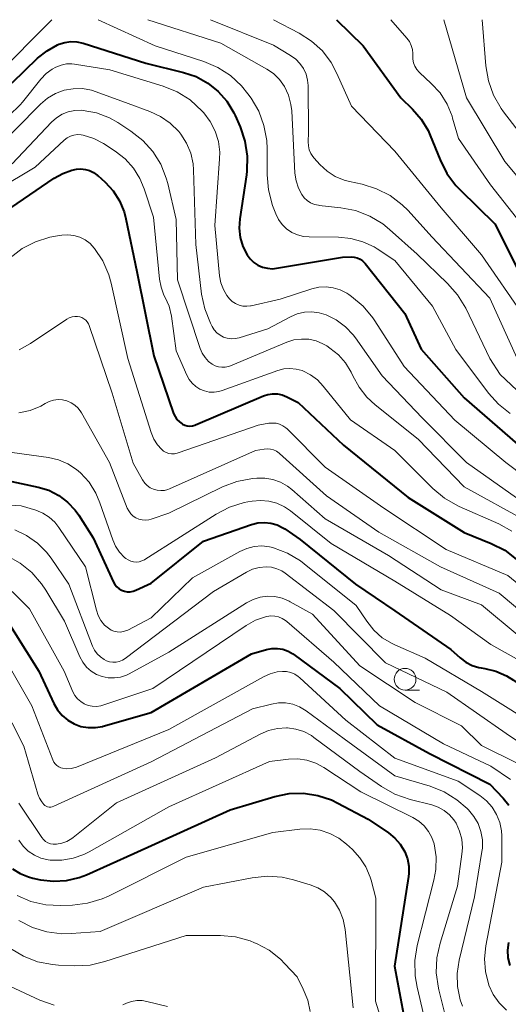
# Model space of a CAD drawing. Units: metres. Extents: x -68000 to -66000, y 22500 to 24000.
# Drawn here: x -67050 to -66994, y 23887 to 24000 of the extents above; entities that cross this region are included whole.
import ezdxf

# ---------------------------------------------------------------- set-up
doc = ezdxf.new("R2010")
doc.units = ezdxf.units.M
for name, color, linetype, lineweight in [('633100_広葉樹林', 7, 'Continuous', 13), ('710100_等高線(計曲線)', 7, 'Continuous', 40), ('710200_等高線(主曲線)', 7, 'Continuous', 13)]:
    doc.layers.add(name, color=color, linetype=linetype, lineweight=lineweight)

msp = doc.modelspace()

# ---------------------------------------------------------------- linework, layer by layer
at = {"layer": '633100_広葉樹林', "linetype": 'Continuous', "lineweight": 13}
msp.add_line((-67005.81, 23922.8), (-67004.14, 23922.8), dxfattribs=at)
msp.add_circle((-67005.81, 23924.05), 1.25, dxfattribs=at)
at = {"layer": '710100_等高線(計曲線)', "linetype": 'Continuous', "lineweight": 40, "flags": 128}
for points, elevation in [([(-67013.69, 24000), (-67010.61, 23997), (-67006.3, 23991), (-67004.95, 23989.7), (-67003.95, 23988.54), (-67003.16, 23987.23), (-67002.91, 23986.65), (-67001.79, 23983.85), (-67001, 23982.29), (-66999.96, 23980.9), (-66999.48, 23980.39), (-66995.49, 23976.51), (-66991.71, 23969)], 420), ([(-67051, 23992.73), (-67048.07, 23995.56), (-67046.99, 23996.43), (-67045.77, 23997.11), (-67045.62, 23997.17)], 430), ([(-67045.62, 23997.17), (-67044.95, 23997.39)], 430), ([(-67044.95, 23997.39), (-67044.26, 23997.48)], 430), ([(-67044.26, 23997.48), (-67043.55, 23997.46)], 430), ([(-67043.55, 23997.46), (-67042.83, 23997.3)], 430), ([(-67042.83, 23997.3), (-67035.64, 23995)], 430), ([(-67035.64, 23995), (-67031.29, 23993.93)], 430), ([(-67031.29, 23993.93), (-67029.84, 23993.44)], 430), ([(-67029.84, 23993.44), (-67028.51, 23992.7)], 430), ([(-67028.51, 23992.7), (-67027.32, 23991.74)], 430), ([(-67027.32, 23991.74), (-67026.31, 23990.6)], 430), ([(-67026.31, 23990.6), (-67025.52, 23989.29)], 430), ([(-67025.52, 23989.29), (-67025.36, 23988.95)], 430), ([(-67025.36, 23988.95), (-67024.79, 23987.66)], 430), ([(-67024.79, 23987.66), (-67024.23, 23986.01)], 430), ([(-67024.23, 23986.01), (-67023.97, 23984.28)], 430), ([(-67023.97, 23984.28), (-67024.01, 23982.54)], 430), ([(-67056.05, 23975), (-67046.17, 23981.74), (-67045.19, 23982.29), (-67044.14, 23982.66), (-67043.6, 23982.77), (-67043.09, 23982.81), (-67042.58, 23982.76), (-67042.09, 23982.62)], 440), ([(-67042.09, 23982.62), (-67041.63, 23982.4), (-67041.22, 23982.1), (-67041.15, 23982.05), (-67040.32, 23981.28), (-67039.39, 23980.28), (-67038.65, 23979.13), (-67038.13, 23977.87), (-67037.92, 23977.07), (-67036.67, 23971), (-67034.7, 23961.3), (-67032.43, 23954.65), (-67032.27, 23954.29), (-67032.05, 23953.96), (-67031.77, 23953.68), (-67031.45, 23953.45), (-67031.41, 23953.42), (-67031.15, 23953.3), (-67030.86, 23953.22), (-67030.57, 23953.2), (-67030.27, 23953.22), (-67029.98, 23953.3), (-67029.9, 23953.34), (-67022.11, 23956.67), (-67021.58, 23956.85), (-67021.04, 23956.92), (-67020.48, 23956.91), (-67019.94, 23956.79), (-67019.42, 23956.58), (-67018.09, 23955.91), (-67012.9, 23951), (-67005.44, 23945), (-66999, 23940.97), (-66995.89, 23939.7), (-66994.34, 23938.9), (-66992.84, 23937.74)], 440), ([(-67024.01, 23982.54), (-67024.06, 23982.13)], 430), ([(-67024.06, 23982.13), (-67024.83, 23977.06)], 430), ([(-67024.83, 23977.06), (-67024.9, 23975.99)], 430), ([(-67024.9, 23975.99), (-67024.78, 23974.93)], 430), ([(-67024.78, 23974.93), (-67024.48, 23973.9)], 430), ([(-67024.48, 23973.9), (-67023.98, 23972.92)], 430), ([(-67023.98, 23972.92), (-67023.64, 23972.45)], 430), ([(-67023.64, 23972.45), (-67023.21, 23972.05)], 430), ([(-67023.21, 23972.05), (-67022.73, 23971.73)], 430), ([(-67020.58, 23971.38), (-67013, 23972.67)], 430), ([(-67013, 23972.67), (-67012, 23972.68)], 430), ([(-67012, 23972.68), (-67011.65, 23972.66)], 430), ([(-67011.65, 23972.66), (-67011.3, 23972.57)], 430), ([(-67011.3, 23972.57), (-67010.98, 23972.42)], 430), ([(-67010.98, 23972.42), (-67010.69, 23972.23)], 430), ([(-67010.69, 23972.23), (-67010.43, 23971.98)], 430), ([(-67022.73, 23971.73), (-67022.19, 23971.5)], 430), ([(-67022.19, 23971.5), (-67021.62, 23971.37)], 430), ([(-67021.62, 23971.37), (-67021.04, 23971.33)], 430), ([(-67021.04, 23971.33), (-67020.58, 23971.38)], 430), ([(-67010.43, 23971.98), (-67010.38, 23971.91)], 430), ([(-67010.38, 23971.91), (-67005.83, 23966.17), (-67003.95, 23962.05), (-66999, 23956.47), (-66992.86, 23951.14)], 430), ([(-67054.44, 23947.56), (-67048.02, 23946.19), (-67046.8, 23945.81), (-67045.65, 23945.22), (-67044.63, 23944.45), (-67043.75, 23943.51), (-67043.34, 23942.93), (-67041.68, 23940.32), (-67039.34, 23935.24), (-67039.18, 23934.95), (-67038.96, 23934.69), (-67038.7, 23934.47), (-67038.41, 23934.3), (-67038.1, 23934.19), (-67037.76, 23934.13), (-67037.43, 23934.13), (-67037.1, 23934.18), (-67036.76, 23934.3), (-67035, 23935.13), (-67029, 23939.97), (-67023.47, 23941.87), (-67022.74, 23942.05), (-67021.99, 23942.11), (-67021.25, 23942.03), (-67020.53, 23941.82), (-67019.85, 23941.49), (-67019.64, 23941.36), (-67017.86, 23940.14), (-67011.52, 23935), (-67007, 23931.94), (-67000.53, 23927.47), (-66999.48, 23926.52), (-66998.83, 23926.02), (-66998.1, 23925.64), (-66997.32, 23925.4)], 450), ([(-67052.21, 23931.79), (-67047.92, 23925), (-67046.2, 23921.26), (-67045.78, 23920.53), (-67045.25, 23919.89), (-67044.61, 23919.35), (-67043.88, 23918.92), (-67043.09, 23918.63)], 460), ([(-67043.09, 23918.63), (-67042.27, 23918.48), (-67041.43, 23918.48), (-67040.6, 23918.62), (-67040.52, 23918.64), (-67035, 23920.21), (-67023.48, 23927), (-67021.75, 23927.48), (-67021.13, 23927.6), (-67020.49, 23927.61), (-67019.86, 23927.51), (-67019.26, 23927.3), (-67018.7, 23926.98), (-67018.59, 23926.91), (-67013.3, 23923), (-67009, 23918.8), (-67003, 23915.49), (-66996.04, 23911.96), (-66994.52, 23910.38), (-66993.86, 23909.57)], 460), ([(-66997.32, 23925.4), (-66997.04, 23925.35), (-66996.63, 23925.28), (-66995.35, 23924.97), (-66994.15, 23924.43), (-66993.35, 23923.93), (-66987.98, 23920.02), (-66985.36, 23917.34), (-66984.25, 23915.99), (-66983.4, 23914.47), (-66982.82, 23912.83), (-66982.58, 23911.59), (-66981.67, 23904.33), (-66981.42, 23899.3), (-66981.18, 23897.57), (-66980.65, 23895.91), (-66979.92, 23894.51), (-66977, 23889.83), (-66975.27, 23887.42), (-66974.14, 23886.09)], 450), ([(-67050.08, 23901.67), (-67049.12, 23901.29), (-67048.64, 23901.16), (-67047.73, 23900.97), (-67046.24, 23900.79), (-67044.75, 23900.87), (-67043.3, 23901.21), (-67042.46, 23901.54), (-67037, 23903.98), (-67025.94, 23909), (-67020.77, 23910.54), (-67019.15, 23910.88), (-67017.49, 23910.92), (-67015.85, 23910.68), (-67014.27, 23910.16), (-67013.53, 23909.8), (-67010.07, 23907.93), (-67007.72, 23906.36), (-67006.98, 23905.77), (-67006.36, 23905.06), (-67005.83, 23904.17), (-67005.53, 23903.38), (-67005.38, 23902.54), (-67005.37, 23901.69), (-67005.42, 23901.33), (-67007.04, 23891), (-67005.86, 23884.86)], 470), ([(-67050.96, 23902.21), (-67050.08, 23901.67)], 470), ([(-66993.92, 23893.76), (-66994.03, 23892.87), (-66993.97, 23891.98), (-66993.76, 23891.1)], 460)]:
    msp.add_lwpolyline(points, dxfattribs=dict(at, elevation=elevation))
at = {"layer": '710200_等高線(主曲線)', "linetype": 'Continuous', "lineweight": 13, "flags": 128}
for points, elevation in [([(-67088.14, 24000), (-67084.08, 23995), (-67080.39, 23987), (-67076.57, 23979.43), (-67076.12, 23977.88), (-67076.07, 23977.73), (-67075.99, 23977.6), (-67075.88, 23977.48), (-67075.76, 23977.38), (-67075.63, 23977.31), (-67075.48, 23977.26), (-67075.33, 23977.23), (-67075.17, 23977.24), (-67075.02, 23977.27), (-67074.87, 23977.32), (-67074.74, 23977.4), (-67074.62, 23977.5), (-67074.6, 23977.53), (-67071, 23981.55), (-67060.67, 23989.33), (-67053, 23993.43), (-67046.45, 24000)], 428), ([(-67041.11, 24000), (-67034.54, 23997), (-67028.97, 23995.19), (-67027.36, 23994.51), (-67025.9, 23993.56), (-67024.63, 23992.38), (-67023.91, 23991.48), (-67023.53, 23990.95), (-67022.64, 23989.45), (-67022.04, 23987.81), (-67021.72, 23986.1), (-67021.67, 23985.12), (-67021.68, 23982.14), (-67021.53, 23980.41), (-67021.04, 23978.61), (-67020.69, 23977.66), (-67020.37, 23977.01), (-67019.96, 23976.42), (-67019.44, 23975.92), (-67018.85, 23975.51), (-67018.19, 23975.22), (-67017.5, 23975.04), (-67016.85, 23974.98), (-67013.48, 23974.96), (-67012.05, 23974.82), (-67010.67, 23974.44), (-67009.37, 23973.83), (-67009.03, 23973.61), (-67007, 23972.29), (-67002.67, 23967), (-66999.98, 23962.02), (-66996.23, 23957.01), (-66995.07, 23955.71), (-66993.7, 23954.64)], 428), ([(-67035.39, 24000), (-67027, 23997.29), (-67021.71, 23994.32), (-67020.93, 23993.79), (-67020.26, 23993.13), (-67019.67, 23992.3), (-67019.21, 23991.31), (-67018.93, 23990.25), (-67018.84, 23989.51), (-67018.47, 23982.32), (-67018.34, 23981.44), (-67018.07, 23980.59), (-67017.7, 23979.88), (-67017.41, 23979.5), (-67017.07, 23979.18), (-67016.67, 23978.92), (-67016.24, 23978.73), (-67015.78, 23978.63), (-67015.69, 23978.62), (-67013.21, 23978.35), (-67011.5, 23978.01), (-67009.88, 23977.39), (-67008.38, 23976.48), (-67007.59, 23975.84), (-67004.43, 23973), (-67000.91, 23969.63), (-66999.76, 23968.32), (-66998.83, 23966.77), (-66996.04, 23961), (-66994.87, 23959.13)], 426), ([(-67028.2, 24000), (-67020.94, 23997.06), (-67018.97, 23995.89), (-67018.39, 23995.47), (-67017.9, 23994.96), (-67017.49, 23994.38), (-67017.2, 23993.73), (-67017.02, 23993.04), (-67016.97, 23992.43), (-67016.9, 23987), (-67016.95, 23985.93), (-67016.93, 23985.47), (-67016.83, 23985.03), (-67016.66, 23984.61), (-67016.42, 23984.23), (-67016.28, 23984.06), (-67015.61, 23983.32), (-67014.78, 23982.56), (-67013.83, 23981.95), (-67012.8, 23981.52), (-67012.19, 23981.35), (-67010.76, 23981.05), (-67009.09, 23980.54), (-67007.54, 23979.74), (-67006.15, 23978.69), (-67005.46, 23978.01), (-67002.72, 23975), (-66996.05, 23967.95), (-66992.91, 23961)], 424), ([(-67020.96, 24000), (-67017.98, 23998.44), (-67016.56, 23997.54), (-67015.32, 23996.4), (-67014.3, 23995.06), (-67013.64, 23993.81), (-67011.96, 23990.04), (-67007, 23984.87), (-67001.66, 23978.34), (-66997, 23972.91), (-66992.14, 23965.86)], 422), ([(-67007.44, 24000), (-67005.59, 23997.87), (-67005.31, 23997.48), (-67005.1, 23997.04), (-67004.96, 23996.57), (-67004.91, 23996.09), (-67004.92, 23995.86), (-67004.91, 23995.44), (-67004.83, 23995.03), (-67004.68, 23994.64), (-67004.47, 23994.28), (-67004.2, 23993.97), (-67004.16, 23993.93), (-67002.79, 23992.67), (-67001.78, 23991.56), (-67000.97, 23990.28), (-67000.4, 23988.89), (-67000.34, 23988.67), (-66999.67, 23986.33), (-66996, 23981), (-66993, 23977.18)], 418), ([(-67001.33, 24000), (-66998.74, 23991), (-66994.33, 23983.67), (-66991.56, 23980.38)], 416), ([(-66996.93, 24000), (-66996.5, 23994.67), (-66996.21, 23992.95), (-66995.62, 23991.31), (-66994.76, 23989.79), (-66994.48, 23989.4), (-66991, 23984.86)], 414), ([(-67051.33, 23988.98), (-67050.07, 23990.19), (-67049.8, 23990.52), (-67047.71, 23993.16), (-67047.11, 23993.79), (-67046.41, 23994.31), (-67045.97, 23994.55), (-67045.38, 23994.78), (-67044.76, 23994.9), (-67044.13, 23994.91), (-67043.83, 23994.87), (-67039.76, 23994.24), (-67033.63, 23992.34), (-67032.02, 23991.68), (-67030.54, 23990.76), (-67029.15, 23989.48), (-67028.96, 23989.26), (-67028.21, 23988.27), (-67027.64, 23987.16), (-67027.28, 23985.97), (-67027.13, 23984.73), (-67027.14, 23983.96), (-67027.7, 23976.3), (-67027.14, 23970.5), (-67027, 23969.71), (-67026.71, 23968.95), (-67026.3, 23968.25), (-67026, 23967.87), (-67025.68, 23967.56), (-67025.3, 23967.32), (-67024.89, 23967.14), (-67024.46, 23967.03), (-67024.01, 23967.01), (-67023.57, 23967.06), (-67023.53, 23967.07), (-67020.19, 23967.81), (-67016.52, 23969.01), (-67015.71, 23969.19), (-67014.88, 23969.24), (-67014.06, 23969.14), (-67013.26, 23968.9), (-67012.52, 23968.52), (-67012.29, 23968.37), (-67011.96, 23968.14), (-67010.62, 23967.01), (-67009.5, 23965.68), (-67009.28, 23965.33), (-67005.92, 23960.08), (-67000.1, 23953.9)], 432), ([(-67053.47, 23984.53), (-67047.76, 23990.28), (-67046.95, 23990.97), (-67046.03, 23991.5), (-67045.03, 23991.87), (-67043.99, 23992.05), (-67042.93, 23992.06), (-67041.88, 23991.88), (-67041.33, 23991.7), (-67037.66, 23990.34), (-67035.16, 23989.44), (-67033.93, 23988.87), (-67032.81, 23988.09), (-67031.84, 23987.12), (-67031.6, 23986.83), (-67030.94, 23985.78), (-67030.46, 23984.63), (-67030.2, 23983.41), (-67030.14, 23982.7), (-67029.89, 23974.11), (-67029.21, 23968.41), (-67028.85, 23966.7), (-67028.19, 23965.04), (-67028, 23964.68), (-67027.76, 23964.29), (-67027.45, 23963.96), (-67027.09, 23963.68), (-67026.69, 23963.46), (-67026.26, 23963.32), (-67025.81, 23963.26), (-67025.36, 23963.28), (-67024.9, 23963.38), (-67021.59, 23964.41), (-67018.99, 23965.8), (-67018.21, 23966.13), (-67017.38, 23966.32), (-67016.53, 23966.37), (-67015.69, 23966.26), (-67014.9, 23966.03), (-67013.73, 23965.44), (-67012.67, 23964.65), (-67011.77, 23963.7), (-67011.51, 23963.35), (-67008.45, 23959), (-67003.86, 23954.14), (-66998.73, 23949), (-66993, 23944.93)], 434), ([(-67051, 23983.4), (-67046.49, 23988.2), (-67045.92, 23988.71), (-67045.27, 23989.12), (-67044.56, 23989.4), (-67043.81, 23989.56), (-67043.05, 23989.58), (-67042.83, 23989.56), (-67041.29, 23989.26), (-67039.81, 23988.7), (-67038.84, 23988.15), (-67037.34, 23987.17), (-67035.98, 23986.1), (-67034.83, 23984.82), (-67033.92, 23983.35)], 436), ([(-67057, 23977.88), (-67048.34, 23983), (-67045.01, 23986.12), (-67044.68, 23986.38), (-67044.31, 23986.58), (-67043.91, 23986.71), (-67043.49, 23986.77), (-67043.07, 23986.76), (-67042.82, 23986.71), (-67041.62, 23986.33)], 438), ([(-67041.62, 23986.33), (-67040.49, 23985.73), (-67039.14, 23984.86), (-67038.02, 23983.98), (-67037.06, 23982.92), (-67036.3, 23981.71), (-67035.81, 23980.54), (-67034.73, 23977.27), (-67034.05, 23970.14), (-67033.88, 23969.19), (-67033.54, 23968.28), (-67033.39, 23968), (-67032.95, 23967.01), (-67032.68, 23965.87), (-67032.12, 23961.88), (-67030.93, 23959.07), (-67030.66, 23958.58), (-67030.31, 23958.13), (-67029.89, 23957.76), (-67029.42, 23957.46), (-67028.89, 23957.25), (-67028.34, 23957.13), (-67027.78, 23957.11), (-67027.22, 23957.19), (-67026.86, 23957.3), (-67020.43, 23959.6), (-67019.75, 23959.78), (-67019.05, 23959.84), (-67018.34, 23959.77), (-67017.66, 23959.59), (-67017.58, 23959.56), (-67016.69, 23959.11), (-67015.89, 23958.52), (-67015.22, 23957.81), (-67012.09, 23953.91), (-67007, 23950.41), (-67002.6, 23946.03), (-67001.26, 23944.91), (-66999.75, 23944.04), (-66999.58, 23943.96), (-66995.04, 23941.96), (-66993.51, 23941.12)], 438), ([(-67033.92, 23983.35), (-67033.27, 23981.75), (-67033.11, 23981.14), (-67032.13, 23977), (-67031.97, 23970.03), (-67029.37, 23962.14), (-67029.14, 23961.59), (-67028.81, 23961.09), (-67028.4, 23960.65), (-67028, 23960.34), (-67027.65, 23960.16), (-67027.28, 23960.03), (-67026.89, 23959.98), (-67026.5, 23959.99), (-67026.12, 23960.07), (-67025.89, 23960.15), (-67019.4, 23962.86), (-67018.59, 23963.12), (-67017.74, 23963.23), (-67016.89, 23963.2), (-67016.05, 23963.01), (-67015.26, 23962.69), (-67014.82, 23962.43), (-67014.46, 23962.19), (-67013.48, 23961.42), (-67012.65, 23960.49), (-67012, 23959.43), (-67011.8, 23959), (-67011.1, 23957.69), (-67010.19, 23956.52), (-67009.25, 23955.65), (-67004.29, 23951.71), (-66999, 23946.2), (-66991.77, 23942.23)], 436), ([(-67049.86, 23973.64), (-67048.32, 23974.44), (-67046.67, 23974.96), (-67046, 23975.08), (-67045.3, 23975.18), (-67044.6, 23975.23), (-67043.9, 23975.15), (-67043.23, 23974.95), (-67042.61, 23974.64), (-67042.04, 23974.22), (-67041.56, 23973.71), (-67041.53, 23973.67), (-67040.57, 23972.22), (-67039.88, 23970.62), (-67039.62, 23969.66), (-67037.68, 23961), (-67035, 23952.45), (-67034.7, 23951.71), (-67034.28, 23951.04), (-67033.83, 23950.53), (-67033.58, 23950.33), (-67033.29, 23950.17), (-67032.98, 23950.06), (-67032.66, 23950.01), (-67032.33, 23950.01), (-67032.01, 23950.07), (-67031.91, 23950.11), (-67022.69, 23953.31), (-67021.47, 23953.53), (-67021.06, 23953.56), (-67020.65, 23953.53), (-67020.25, 23953.42), (-67019.88, 23953.25), (-67019.54, 23953.02), (-67019.38, 23952.87), (-67015, 23948.46), (-67008.24, 23943.76), (-67001.08, 23939), (-66993.99, 23936.01), (-66990.82, 23933.38)], 442), ([(-67051.24, 23972.59), (-67049.86, 23973.64)], 442), ([(-67048.88, 23962.72), (-67044.71, 23965.51)], 444), ([(-67044.71, 23965.51), (-67044.43, 23965.67)], 444), ([(-67044.43, 23965.67), (-67044.12, 23965.77)], 444), ([(-67044.12, 23965.77), (-67043.8, 23965.82)], 444), ([(-67043.8, 23965.82), (-67043.47, 23965.82)], 444), ([(-67043.47, 23965.82), (-67043.23, 23965.77), (-67042.98, 23965.69), (-67042.75, 23965.56), (-67042.54, 23965.39), (-67042.37, 23965.2), (-67042.23, 23964.97), (-67042.16, 23964.79), (-67039.49, 23957), (-67037.08, 23948.92), (-67036, 23947), (-67035.76, 23946.65), (-67035.46, 23946.35), (-67035.12, 23946.11), (-67034.74, 23945.93), (-67034.33, 23945.81), (-67033.91, 23945.77), (-67033.49, 23945.8), (-67033.08, 23945.91), (-67032.9, 23945.98), (-67023, 23950.39), (-67022, 23950.56), (-67021.64, 23950.59), (-67021.28, 23950.56), (-67020.93, 23950.46), (-67020.6, 23950.31), (-67020.3, 23950.1), (-67020.25, 23950.05), (-67014.84, 23945.16), (-67008.82, 23941), (-67001.75, 23937), (-66995, 23933.95), (-66991, 23930.61)], 444), ([(-67050.19, 23961.98), (-67048.88, 23962.72)], 444), ([(-66994.87, 23959.13), (-66991, 23955.5)], 426), ([(-67050.24, 23954.72), (-67048.95, 23955), (-67047.72, 23955.51), (-67047.2, 23955.8), (-67046.73, 23956.04), (-67046.24, 23956.19), (-67045.72, 23956.25), (-67045.2, 23956.22), (-67044.7, 23956.11), (-67044.22, 23955.9)], 446), ([(-67044.22, 23955.9), (-67043.79, 23955.62), (-67043.41, 23955.26), (-67043.1, 23954.85), (-67043.03, 23954.73), (-67039.82, 23949), (-67037.77, 23943.77), (-67037.6, 23943.43), (-67037.37, 23943.12), (-67037.09, 23942.85), (-67036.77, 23942.64), (-67036.42, 23942.49), (-67036.04, 23942.4), (-67035.66, 23942.37), (-67035.28, 23942.41), (-67035, 23942.49), (-67033, 23943.17), (-67026.8, 23946.2), (-67025.17, 23946.83), (-67023.34, 23947.17), (-67022.86, 23947.21), (-67021.93, 23947.22), (-67021.02, 23947.06), (-67020.14, 23946.75), (-67019.34, 23946.29), (-67018.85, 23945.91), (-67015, 23942.52), (-67007.7, 23938.3), (-67001.64, 23934.36), (-66997, 23932.63), (-66992.68, 23929)], 446), ([(-67000.1, 23953.9), (-66994.22, 23949), (-66987.82, 23944.18)], 432), ([(-67051, 23950.18), (-67046.81, 23949.59), (-67045.67, 23949.32), (-67044.59, 23948.86), (-67043.61, 23948.22), (-67043.16, 23947.84), (-67042.16, 23946.73), (-67041.38, 23945.47), (-67040.92, 23944.38), (-67039.44, 23940.11), (-67039.11, 23939.36), (-67038.65, 23938.67), (-67038.07, 23938.08)], 448), ([(-67057.54, 23944.46), (-67049.97, 23944.03), (-67048.28, 23943.52), (-67047.48, 23943.19), (-67046.75, 23942.73), (-67046.11, 23942.16), (-67045.62, 23941.54), (-67042.58, 23937), (-67041.32, 23932.01), (-67041.11, 23931.38), (-67040.79, 23930.81), (-67040.37, 23930.3), (-67039.94, 23929.92), (-67039.63, 23929.72), (-67039.29, 23929.58), (-67038.94, 23929.51), (-67038.57, 23929.49), (-67038.21, 23929.54), (-67037.86, 23929.65), (-67037.71, 23929.72), (-67035, 23931.12), (-67030.25, 23935.75), (-67024.82, 23938.76), (-67024.01, 23939.12), (-67023.16, 23939.33), (-67022.28, 23939.4), (-67021.41, 23939.3), (-67021, 23939.21), (-67020.96, 23939.2), (-67019.33, 23938.58), (-67017.83, 23937.69), (-67017.41, 23937.36), (-67011.44, 23932.56), (-67010.22, 23930.73), (-67009.41, 23929.71), (-67008.43, 23928.84), (-67007.31, 23928.17), (-67006.98, 23928.01), (-67003.51, 23926.49), (-66997, 23922.66), (-66989.83, 23918.17)], 452), ([(-67038.07, 23938.08), (-67037.94, 23937.97), (-67037.67, 23937.79), (-67037.37, 23937.65), (-67037.05, 23937.57), (-67036.72, 23937.55), (-67036.39, 23937.59), (-67036.07, 23937.68), (-67035.78, 23937.82), (-67035.74, 23937.85), (-67027.54, 23943.07), (-67026, 23943.88), (-67024.33, 23944.4), (-67023.89, 23944.49), (-67023.4, 23944.57), (-67022.44, 23944.65), (-67021.48, 23944.57), (-67020.55, 23944.32), (-67019.67, 23943.91), (-67019, 23943.45), (-67014.3, 23939.7), (-67007, 23935.34), (-67000.6, 23931.4), (-66995.93, 23928.07), (-66989, 23924.18)], 448), ([(-67050.7, 23941.24), (-67049.34, 23940.6), (-67048.1, 23939.74), (-67047.04, 23938.67), (-67046.53, 23938), (-67044.47, 23935), (-67041.76, 23927.86), (-67041.53, 23927.4), (-67041.23, 23926.98), (-67040.86, 23926.62), (-67040.43, 23926.33), (-67040.16, 23926.19), (-67039.8, 23926.07), (-67039.42, 23926.02), (-67039.05, 23926.03), (-67038.68, 23926.11), (-67038.33, 23926.25), (-67038, 23926.46), (-67027.86, 23934.14), (-67024.05, 23936.38), (-67023.35, 23936.72), (-67022.59, 23936.93), (-67021.78, 23937), (-67021.16, 23936.95), (-67020.55, 23936.78), (-67019.98, 23936.52), (-67019.59, 23936.26), (-67014.02, 23931.98), (-67008.05, 23925.95), (-67001, 23922.55), (-66994.19, 23917.81), (-66990.76, 23915.52)], 454), ([(-67051.59, 23938.28), (-67050.09, 23937.44)], 456), ([(-67050.09, 23937.44), (-67048.75, 23936.35), (-67047.62, 23935.04), (-67047.14, 23934.32), (-67045, 23930.73), (-67043.22, 23926.64), (-67042.88, 23926.02), (-67042.44, 23925.46), (-67041.91, 23924.99), (-67041.3, 23924.62), (-67040.64, 23924.36), (-67039.95, 23924.22), (-67039.23, 23924.2), (-67038.53, 23924.3), (-67037.86, 23924.53), (-67037.53, 23924.69), (-67033, 23927.16), (-67024.06, 23932.85), (-67023.3, 23933.24), (-67022.48, 23933.5), (-67021.63, 23933.61), (-67020.78, 23933.57), (-67019.94, 23933.38), (-67019.15, 23933.06), (-67019.02, 23932.98), (-67016.45, 23931.55), (-67011, 23925.58), (-67004.64, 23921.36), (-66999.32, 23918.68), (-66997, 23916.44), (-66992.9, 23914.41)], 456), ([(-67051, 23934.15), (-67049, 23932.16), (-67045.02, 23924.98), (-67044.01, 23922.61), (-67043.78, 23922.18), (-67043.48, 23921.8), (-67043.12, 23921.48), (-67042.71, 23921.22), (-67042.26, 23921.04), (-67041.79, 23920.94), (-67041.3, 23920.92), (-67040.82, 23920.99), (-67040.56, 23921.06)], 458), ([(-67040.56, 23921.06), (-67034.83, 23923), (-67024.09, 23930.26), (-67023.03, 23930.85), (-67021.88, 23931.25), (-67021.71, 23931.29), (-67021.26, 23931.35), (-67020.8, 23931.33), (-67020.36, 23931.23), (-67019.93, 23931.06), (-67019.55, 23930.82), (-67019.42, 23930.71), (-67013.99, 23926.01), (-67008.75, 23921), (-67001.4, 23916.6), (-66995.95, 23914.05), (-66993.67, 23912.53)], 458), ([(-67051.51, 23925.83), (-67048.74, 23921), (-67046.34, 23914.76), (-67046.22, 23914.51), (-67046.06, 23914.3), (-67045.87, 23914.11), (-67045.65, 23913.96), (-67045.4, 23913.85), (-67045.2, 23913.8), (-67044.72, 23913.74), (-67044.23, 23913.77), (-67043.76, 23913.89), (-67043.59, 23913.95), (-67033, 23918.28), (-67022.11, 23924.34), (-67021.33, 23924.69), (-67020.51, 23924.9), (-67019.92, 23924.96), (-67019.43, 23924.93), (-67018.95, 23924.82), (-67018.5, 23924.63), (-67018.09, 23924.37), (-67017.9, 23924.21), (-67012.64, 23919.36), (-67007, 23914.95), (-66999.7, 23912.3), (-66997.21, 23910.65), (-66996.44, 23910.04), (-66995.79, 23909.31), (-66995.28, 23908.47), (-66994.92, 23907.57), (-66994.72, 23906.61), (-66994.69, 23906.01), (-66994.66, 23903), (-66996.52, 23893.34), (-66996.67, 23891.87), (-66996.56, 23890.39), (-66996.16, 23888.84), (-66995.66, 23887.76), (-66994.98, 23886.79), (-66994.14, 23885.95)], 462), ([(-67053.71, 23924.29), (-67049.67, 23916.33), (-67048.05, 23910.83), (-67047.86, 23910.36), (-67047.6, 23909.93), (-67047.36, 23909.64), (-67047.23, 23909.53), (-67047.08, 23909.44), (-67046.92, 23909.38), (-67046.75, 23909.34), (-67046.57, 23909.34), (-67046.4, 23909.36), (-67046.22, 23909.43), (-67035, 23914.55), (-67023.37, 23920.63), (-67021.18, 23921.2), (-67020.37, 23921.33), (-67019.55, 23921.33), (-67018.73, 23921.18), (-67017.96, 23920.89), (-67017.18, 23920.42), (-67012.81, 23917.19), (-67007, 23912.92), (-67002.94, 23911.73), (-67001.32, 23911.09), (-66999.84, 23910.18), (-66998.68, 23909.18), (-66998.5, 23909), (-66997.88, 23908.26), (-66997.41, 23907.43), (-66997.08, 23906.52), (-66996.92, 23905.57), (-66996.92, 23904.61), (-66996.97, 23904.22), (-66997.83, 23899), (-66999.58, 23891.71), (-66999.81, 23890.19), (-66999.77, 23888.66), (-66999.46, 23887.15), (-66999.21, 23886.41)], 464), ([(-67046.29, 23905.05), (-67045.98, 23905.05), (-67045.92, 23905.05), (-67045.3, 23905.17), (-67044.7, 23905.39), (-67044.15, 23905.71), (-67044, 23905.83), (-67039, 23909.81), (-67027.61, 23915), (-67022.48, 23917.74), (-67021.51, 23918.16), (-67020.48, 23918.4), (-67019.43, 23918.45), (-67019.32, 23918.45), (-67018.36, 23918.32), (-67017.44, 23918.02), (-67016.58, 23917.57), (-67016.29, 23917.36), (-67011, 23913.43), (-67008.5, 23911.69), (-67006.98, 23910.83), (-67005.23, 23910.21), (-67002.72, 23909.58), (-67001.99, 23909.33), (-67001.31, 23908.95), (-67000.71, 23908.46), (-67000.2, 23907.88), (-66999.94, 23907.47), (-66999.53, 23906.58), (-66999.28, 23905.63), (-66999.21, 23904.66), (-66999.26, 23903.93), (-66999.76, 23900.24), (-67001.78, 23893.67), (-67002.15, 23891.97), (-67002.22, 23890.23), (-67001.98, 23888.5), (-67001.93, 23888.29), (-67001.08, 23884.93)], 466), ([(-67050.24, 23905.51), (-67049.75, 23904.83), (-67049.15, 23904.26), (-67048.45, 23903.8), (-67047.69, 23903.46), (-67046.88, 23903.26), (-67046.62, 23903.23), (-67045.3, 23903.22), (-67044, 23903.44), (-67042.75, 23903.88), (-67042.15, 23904.18), (-67033, 23909.38), (-67021.41, 23914.59), (-67019.2, 23914.85), (-67018.15, 23914.89), (-67017.1, 23914.73), (-67016.09, 23914.4), (-67015.15, 23913.89), (-67010.91, 23911.09), (-67004.93, 23908.13), (-67004.23, 23907.71)], 468), ([(-67050.22, 23909.78), (-67047.6, 23905.85), (-67047.4, 23905.6), (-67047.17, 23905.39), (-67046.9, 23905.23), (-67046.6, 23905.12), (-67046.29, 23905.05)], 466), ([(-67004.23, 23907.71), (-67003.63, 23907.17), (-67003.12, 23906.54), (-67002.73, 23905.83), (-67002.48, 23905.09), (-67002.24, 23903.62), (-67002.27, 23902.13), (-67002.49, 23900.92), (-67004.4, 23893.38), (-67004.67, 23891.66), (-67004.65, 23889.92), (-67004.43, 23888.61), (-67003.69, 23885.49)], 468), ([(-67050.44, 23899.15), (-67048.84, 23898.48), (-67047.14, 23898.09), (-67045.43, 23898), (-67044.05, 23898.05), (-67042.32, 23898.26), (-67040.65, 23898.77), (-67039.93, 23899.09), (-67031, 23903.55), (-67021, 23906.42), (-67017.9, 23906.8), (-67016.73, 23906.84), (-67015.57, 23906.67), (-67014.45, 23906.31), (-67013.42, 23905.76), (-67012.55, 23905.08), (-67011.87, 23904.46), (-67011, 23903.51), (-67010.31, 23902.44), (-67009.82, 23901.25), (-67009.72, 23900.91), (-67009.17, 23898.83), (-67009.22, 23887), (-67006.8, 23879.2)], 472), ([(-67081.79, 23894.58), (-67080.1, 23895.01), (-67078.51, 23895.72), (-67077.11, 23896.66), (-67070.17, 23902.25), (-67069.19, 23902.91), (-67068.11, 23903.39), (-67067.54, 23903.55), (-67067.09, 23903.62), (-67066.63, 23903.61), (-67066.18, 23903.52), (-67065.75, 23903.36), (-67065.36, 23903.12), (-67065.04, 23902.84), (-67062.12, 23899.88), (-67057, 23894.05), (-67051.28, 23888.72), (-67047.82, 23887.12), (-67046.17, 23886.53)], 478), ([(-67050.23, 23896.26), (-67048.68, 23895.47), (-67047.01, 23894.96), (-67045.28, 23894.74), (-67044.22, 23894.76), (-67040.88, 23895), (-67029, 23900.12), (-67023.4, 23901.2), (-67021.67, 23901.38), (-67019.93, 23901.25), (-67018.66, 23900.97), (-67016.71, 23900.39), (-67015.85, 23900.04), (-67015.06, 23899.56), (-67014.36, 23898.94)], 474), ([(-67014.36, 23898.94), (-67013.94, 23898.44), (-67013.35, 23897.46), (-67012.93, 23896.4), (-67012.7, 23895.22), (-67011.77, 23886.23)], 474), ([(-67051.2, 23893.06), (-67049.71, 23892.16), (-67048.09, 23891.53), (-67046.38, 23891.19), (-67045.69, 23891.14), (-67043.78, 23891.07), (-67042.04, 23891.15), (-67040.33, 23891.54), (-67031, 23894.54), (-67027.04, 23894.53), (-67025.3, 23894.38), (-67023.62, 23893.92), (-67023.12, 23893.72), (-67022.89, 23893.62), (-67021.43, 23892.84), (-67020.13, 23891.81), (-67019.62, 23891.29), (-67018.23, 23889.77), (-67017.52, 23888.38), (-67017.01, 23887.12), (-67016.72, 23885.79)], 476), ([(-67038.29, 23886.56), (-67037.87, 23886.74), (-67037.29, 23886.95), (-67036.68, 23887.05), (-67036.06, 23887.05), (-67035.53, 23886.96), (-67033.12, 23886.37)], 478)]:
    msp.add_lwpolyline(points, dxfattribs=dict(at, elevation=elevation))

doc.saveas('drawing.dxf')
